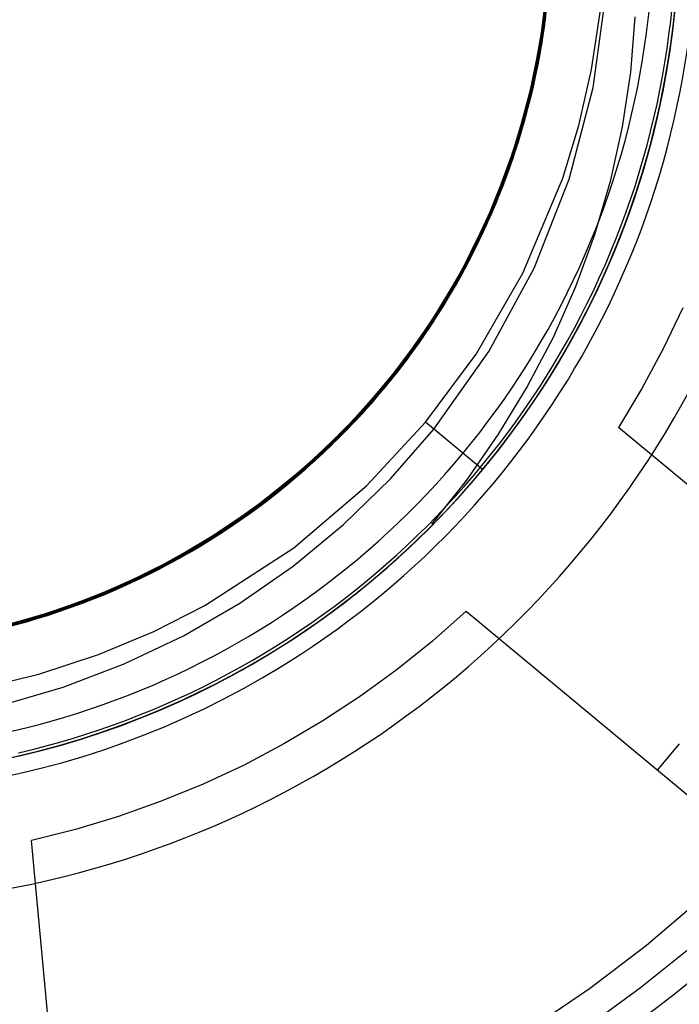
# Model space of a CAD drawing. Units: millimetres. Extents: x -100 to -10, y -81 to 125.
# Drawn here: x -54 to -50, y -10 to -4 of the extents above; entities that cross this region are included whole.
import ezdxf

# ---------------------------------------------------------------- set-up
doc = ezdxf.new("R2010")
doc.units = ezdxf.units.MM
doc.layers.add('MAIN-2', color=7, linetype='Continuous')

msp = doc.modelspace()

# ---------------------------------------------------------------- linework, layer by layer
at = {"layer": 'MAIN-2'}
for p, q in [((-50.8531, -3.5442), (-50.8852, -3.9055)), ((-50.8552, -3.5857), (-50.8901, -3.941)), ((-50.8579, -3.6303), (-50.8899, -3.9397)), ((-50.8488, -3.6359), (-50.889, -3.9987)), ((-50.8607, -3.6699), (-50.9039, -4.0319)), ((-50.8495, -3.6461), (-50.8883, -3.9944)), ((-50.8494, -3.6453), (-50.8868, -3.9845)), ((-50.8501, -3.6552), (-50.8836, -3.9628)), ((-50.8532, -3.6948), (-50.8986, -4.0578)), ((-50.8656, -3.7291), (-50.8976, -3.992)), ((-50.8532, -3.695), (-50.8956, -4.0403)), ((-50.8549, -3.715), (-50.8922, -4.0189)), ((-50.8677, -3.7512), (-50.8919, -3.954)), ((-50.8579, -3.7489), (-50.891, -4.0113)), ((-50.8538, -3.7021), (-50.8892, -4)), ((-50.8574, -3.7433), (-50.8892, -3.9998)), ((-50.8536, -3.7007), (-50.8884, -3.9947)), ((-50.8644, -3.7146), (-50.8879, -3.9252)), ((-50.864, -3.7108), (-50.8873, -3.9208)), ((-50.8649, -3.7211), (-50.8859, -3.9105)), ((-50.864, -3.7109), (-50.8856, -3.9086)), ((-50.8562, -3.7302), (-50.8816, -3.949)), ((-50.8554, -3.7218), (-50.8804, -3.9406)), ((-50.8543, -3.7084), (-50.8767, -3.9136)), ((-50.5941, -4.3022), (-50.5184, -3.7509)), ((-50.863, -3.7994), (-50.915, -4.1488)), ((-50.8627, -3.797), (-50.9119, -4.1325)), ((-50.8716, -3.7904), (-50.9078, -4.0557)), ((-50.8687, -3.7613), (-50.8966, -3.9858)), ((-50.8697, -3.7715), (-50.8956, -3.9788)), ((-50.8681, -3.756), (-50.894, -3.9683)), ((-50.8786, -3.853), (-50.9285, -4.1687)), ((-50.8778, -3.8461), (-50.9247, -4.1492)), ((-50.8651, -3.8191), (-50.9037, -4.0873)), ((-50.6035, -4.1976), (-50.5515, -3.8498)), ((-50.8852, -3.9055), (-50.9492, -4.2675)), ((-50.8833, -3.8905), (-50.934, -4.1958)), ((-50.8873, -3.9208), (-50.9213, -4.1309)), ((-50.8848, -3.902), (-50.9204, -4.1265)), ((-50.8856, -3.9086), (-50.9167, -4.1065)), ((-50.8859, -3.9105), (-50.9156, -4.1)), ((-50.8767, -3.9136), (-50.9094, -4.1191)), ((-50.874, -3.8931), (-50.9085, -4.1142)), ((-50.3487, -3.8891), (-50.3755, -4.2125)), ((-50.8901, -3.941), (-50.9557, -4.2964)), ((-50.8899, -3.9397), (-50.9452, -4.2493)), ((-50.8836, -3.9628), (-50.9401, -4.2704)), ((-50.8956, -3.9788), (-50.932, -4.1859)), ((-50.894, -3.9683), (-50.9309, -4.1807)), ((-50.8919, -3.954), (-50.9262, -4.1569)), ((-50.8879, -3.9252), (-50.9222, -4.1359)), ((-50.8816, -3.949), (-50.9187, -4.1678)), ((-50.8804, -3.9406), (-50.917, -4.1594)), ((-50.9039, -4.0319), (-50.9791, -4.3931)), ((-50.8956, -4.0403), (-50.9672, -4.3847)), ((-50.889, -3.9987), (-50.9613, -4.361)), ((-50.8883, -3.9944), (-50.9568, -4.3423)), ((-50.8868, -3.9845), (-50.9522, -4.3234)), ((-50.8922, -4.0189), (-50.952, -4.3223)), ((-50.8976, -3.992), (-50.9464, -4.2547)), ((-50.8892, -4), (-50.9463, -4.2976)), ((-50.8884, -3.9947), (-50.9441, -4.2883)), ((-50.891, -4.0113), (-50.9408, -4.2735)), ((-50.8892, -3.9998), (-50.937, -4.2561)), ((-50.8966, -3.9858), (-50.9369, -4.2102)), ((-50.8986, -4.0578), (-50.9761, -4.4197)), ((-50.9078, -4.0557), (-50.9613, -4.3203)), ((-50.9037, -4.0873), (-50.9598, -4.3547)), ((-50.915, -4.1488), (-50.9968, -4.4961)), ((-50.9247, -4.1492), (-50.9942, -4.4507)), ((-50.9119, -4.1325), (-50.9885, -4.4663)), ((-50.9204, -4.1265), (-50.9685, -4.3503)), ((-50.9222, -4.1359), (-50.9674, -4.346)), ((-50.9213, -4.1309), (-50.9661, -4.3404)), ((-50.9167, -4.1065), (-50.9574, -4.3038)), ((-50.9085, -4.1142), (-50.9549, -4.3346)), ((-50.9156, -4.1), (-50.9541, -4.2891)), ((-50.9094, -4.1191), (-50.9524, -4.3239)), ((-50.934, -4.1958), (-51.0075, -4.4992)), ((-50.9285, -4.1687), (-51.0029, -4.4826)), ((-50.9369, -4.2102), (-50.9895, -4.4334)), ((-50.932, -4.1859), (-50.9789, -4.3923)), ((-50.9309, -4.1807), (-50.9788, -4.3921)), ((-50.9262, -4.1569), (-50.9706, -4.359)), ((-50.9187, -4.1678), (-50.9674, -4.3858)), ((-50.917, -4.1594), (-50.9654, -4.3774)), ((-50.6784, -4.5264), (-50.6035, -4.1976)), ((-50.3755, -4.2125), (-50.4239, -4.534)), ((-50.9492, -4.2675), (-51.0453, -4.6259)), ((-50.9452, -4.2493), (-51.0241, -4.5564)), ((-50.9401, -4.2704), (-51.0198, -4.5754)), ((-50.9464, -4.2547), (-51.0121, -4.5156)), ((-50.937, -4.2561), (-51.0009, -4.5107)), ((-50.9557, -4.2964), (-51.0524, -4.6481)), ((-50.9522, -4.3234), (-51.0458, -4.6586)), ((-50.952, -4.3223), (-51.0344, -4.6227)), ((-50.9613, -4.3203), (-51.032, -4.5827)), ((-50.9463, -4.2976), (-51.025, -4.5925)), ((-50.9441, -4.2883), (-51.021, -4.5794)), ((-50.9574, -4.3038), (-51.0077, -4.5)), ((-50.9408, -4.2735), (-51.0075, -4.5337)), ((-50.9524, -4.3239), (-51.0057, -4.5274)), ((-50.9541, -4.2891), (-51.0014, -4.4771)), ((-50.7352, -4.8408), (-50.5941, -4.3022)), ((-50.9672, -4.3847), (-51.0678, -4.7246)), ((-50.9613, -4.361), (-51.0658, -4.7187)), ((-50.9568, -4.3423), (-51.0549, -4.6861)), ((-50.9598, -4.3547), (-51.0334, -4.6196)), ((-50.9685, -4.3503), (-51.0288, -4.5724)), ((-50.9674, -4.3858), (-51.0279, -4.6019)), ((-50.9654, -4.3774), (-51.0254, -4.5937)), ((-50.9706, -4.359), (-51.025, -4.5596)), ((-50.9674, -4.346), (-51.0235, -4.5545)), ((-50.9661, -4.3404), (-51.0217, -4.5484)), ((-50.9549, -4.3346), (-51.0133, -4.5534)), ((-50.9791, -4.3931), (-51.0864, -4.7493)), ((-50.9761, -4.4197), (-51.0858, -4.7762)), ((-50.9895, -4.4334), (-51.0545, -4.6546)), ((-50.9788, -4.3921), (-51.0378, -4.6019)), ((-50.9789, -4.3923), (-51.0363, -4.5969)), ((-50.9968, -4.4961), (-51.1082, -4.8376)), ((-51.0075, -4.4992), (-51.1038, -4.7981)), ((-51.0029, -4.4826), (-51.1016, -4.7919)), ((-50.9885, -4.4663), (-51.0926, -4.795)), ((-50.9942, -4.4507), (-51.086, -4.7482)), ((-51.0077, -4.5), (-51.0676, -4.6943)), ((-51.0014, -4.4771), (-51.0574, -4.6635)), ((-51.0241, -4.5564), (-51.1262, -4.8584)), ((-51.0121, -4.5156), (-51.0948, -4.773)), ((-51.0075, -4.5337), (-51.0909, -4.7904)), ((-51.0235, -4.5545), (-51.0904, -4.7606)), ((-51.025, -4.5596), (-51.0895, -4.7581)), ((-51.0217, -4.5484), (-51.0881, -4.7541)), ((-51.0133, -4.5534), (-51.0835, -4.7696)), ((-51.0009, -4.5107), (-51.0808, -4.762)), ((-51.0057, -4.5274), (-51.0692, -4.7288)), ((-50.7726, -4.8352), (-50.6784, -4.5264)), ((-50.4239, -4.534), (-50.4942, -4.8533)), ((-51.025, -4.5925), (-51.1253, -4.8824)), ((-51.0198, -4.5754), (-51.1225, -4.8752)), ((-51.032, -4.5827), (-51.1198, -4.8412)), ((-51.021, -4.5794), (-51.1189, -4.8658)), ((-51.0378, -4.6019), (-51.1078, -4.809)), ((-51.0363, -4.5969), (-51.1042, -4.7992)), ((-51.0288, -4.5724), (-51.1015, -4.7917)), ((-51.0279, -4.6019), (-51.1, -4.8153)), ((-51.0254, -4.5937), (-51.097, -4.8072)), ((-51.0524, -4.6481), (-51.1797, -4.992)), ((-51.0458, -4.6586), (-51.1672, -4.9866)), ((-51.0344, -4.6227), (-51.1391, -4.9176)), ((-51.0545, -4.6546), (-51.1317, -4.8726)), ((-51.0334, -4.6196), (-51.1238, -4.8786)), ((-51.0574, -4.6635), (-51.1222, -4.8477)), ((-51.0611, -4.6749), (-51.0652, -4.6871)), ((-51.0571, -4.6626), (-51.0611, -4.6749)), ((-51.0532, -4.6504), (-51.0571, -4.6626)), ((-51.0492, -4.6381), (-51.0532, -4.6504)), ((-51.0453, -4.6259), (-51.0492, -4.6381)), ((-51.0692, -4.6993), (-51.2031, -5.0466)), ((-51.0658, -4.7187), (-51.2019, -5.0674)), ((-51.0678, -4.7246), (-51.197, -5.0563)), ((-51.0549, -4.6861), (-51.1822, -5.0221)), ((-51.0692, -4.7288), (-51.1429, -4.9272)), ((-51.0676, -4.6943), (-51.1369, -4.886)), ((-51.0652, -4.6871), (-51.0692, -4.6993)), ((-51.0858, -4.7762), (-51.227, -5.123)), ((-51.0864, -4.7493), (-51.2251, -5.0961)), ((-51.086, -4.7482), (-51.1999, -5.0393)), ((-51.0948, -4.773), (-51.194, -5.0254)), ((-51.0909, -4.7904), (-51.1908, -5.042)), ((-51.0808, -4.762), (-51.1765, -5.0086)), ((-51.0904, -4.7606), (-51.1679, -4.9636)), ((-51.0835, -4.7696), (-51.1654, -4.9823)), ((-51.0881, -4.7541), (-51.1651, -4.9566)), ((-51.0895, -4.7581), (-51.1638, -4.9536)), ((-51.1082, -4.8376), (-51.2486, -5.1695)), ((-51.1198, -4.8412), (-51.2243, -5.0942)), ((-51.1016, -4.7919), (-51.2241, -5.0937)), ((-51.0926, -4.795), (-51.2234, -5.1153)), ((-51.1038, -4.7981), (-51.2223, -5.0899)), ((-51.1222, -4.8477), (-51.1955, -5.0289)), ((-51.1078, -4.809), (-51.1885, -5.0127)), ((-51.1015, -4.7917), (-51.1862, -5.0072)), ((-51.1, -4.8153), (-51.1835, -5.0251)), ((-51.1042, -4.7992), (-51.1823, -4.9982)), ((-51.097, -4.8072), (-51.1801, -5.0171)), ((-51.006, -5.3909), (-50.7726, -4.8352)), ((-50.9406, -5.3609), (-50.7352, -4.8408)), ((-51.1262, -4.8584), (-51.2512, -5.1527)), ((-51.1225, -4.8752), (-51.2476, -5.1672)), ((-51.1253, -4.8824), (-51.2465, -5.165)), ((-51.1189, -4.8658), (-51.2372, -5.1451)), ((-51.1238, -4.8786), (-51.231, -5.1318)), ((-51.1317, -4.8726), (-51.2208, -5.0865)), ((-51.1369, -4.886), (-51.2154, -5.0745)), ((-50.4942, -4.8533), (-50.5857, -5.1671)), ((-51.1391, -4.9176), (-51.2655, -5.2046)), ((-51.1679, -4.9636), (-51.2559, -5.1626)), ((-51.1651, -4.9566), (-51.2524, -5.1552)), ((-51.1638, -4.9536), (-51.2478, -5.1454)), ((-51.1429, -4.9272), (-51.2265, -5.122)), ((-51.1797, -4.992), (-51.3366, -5.3241)), ((-51.1672, -4.9866), (-51.3153, -5.304)), ((-51.1765, -5.0086), (-51.2874, -5.2491)), ((-51.1862, -5.0072), (-51.2826, -5.218)), ((-51.1885, -5.0127), (-51.2797, -5.2121)), ((-51.1801, -5.0171), (-51.2742, -5.2225)), ((-51.1823, -4.9982), (-51.2705, -5.1931)), ((-51.1654, -4.9823), (-51.2587, -5.1905)), ((-51.2019, -5.0674), (-51.3683, -5.403)), ((-51.2031, -5.0466), (-51.3672, -5.3812)), ((-51.197, -5.0563), (-51.3537, -5.3764)), ((-51.1822, -5.0221), (-51.3376, -5.3464)), ((-51.1999, -5.0393), (-51.3351, -5.3214)), ((-51.194, -5.0254), (-51.3092, -5.2712)), ((-51.1908, -5.042), (-51.3065, -5.2869)), ((-51.2154, -5.0745), (-51.303, -5.259)), ((-51.1835, -5.0251), (-51.278, -5.2302)), ((-51.1955, -5.0289), (-51.2771, -5.2067)), ((-51.227, -5.123), (-51.3981, -5.4562)), ((-51.2251, -5.0961), (-51.394, -5.4295)), ((-51.2234, -5.1153), (-51.3799, -5.4239)), ((-51.2241, -5.0937), (-51.3694, -5.3854)), ((-51.2223, -5.0899), (-51.3623, -5.3723)), ((-51.231, -5.1318), (-51.3543, -5.3775)), ((-51.2243, -5.0942), (-51.3449, -5.3399)), ((-51.2208, -5.0865), (-51.3215, -5.2952)), ((-51.2265, -5.122), (-51.3197, -5.3124)), ((-51.2486, -5.1695), (-51.4166, -5.4882)), ((-51.2512, -5.1527), (-51.398, -5.4366)), ((-51.2476, -5.1672), (-51.3941, -5.449)), ((-51.2465, -5.165), (-51.3878, -5.438)), ((-51.2372, -5.1451), (-51.3751, -5.4153)), ((-51.2705, -5.1931), (-51.3683, -5.3834)), ((-51.2587, -5.1905), (-51.3629, -5.3933)), ((-51.2559, -5.1626), (-51.3539, -5.3567)), ((-51.2524, -5.1552), (-51.3498, -5.349)), ((-51.2478, -5.1454), (-51.3412, -5.3328)), ((-50.5857, -5.1671), (-50.6973, -5.4722)), ((-51.2874, -5.2491), (-51.4129, -5.4819)), ((-51.2655, -5.2046), (-51.4126, -5.4813)), ((-51.2826, -5.218), (-51.3903, -5.4231)), ((-51.278, -5.2302), (-51.3833, -5.43)), ((-51.2797, -5.2121), (-51.3811, -5.4065)), ((-51.2742, -5.2225), (-51.3791, -5.4224)), ((-51.2771, -5.2067), (-51.3668, -5.3805)), ((-51.3153, -5.304), (-51.4888, -5.6075)), ((-51.3092, -5.2712), (-51.4397, -5.5089)), ((-51.3065, -5.2869), (-51.4375, -5.5237)), ((-51.3215, -5.2952), (-51.4333, -5.4979)), ((-51.303, -5.259), (-51.3993, -5.439)), ((-51.3366, -5.3241), (-51.5211, -5.6408)), ((-51.3376, -5.3464), (-51.5195, -5.6558)), ((-51.3351, -5.3214), (-51.4904, -5.5923)), ((-51.3449, -5.3399), (-51.4809, -5.577)), ((-51.3539, -5.3567), (-51.4616, -5.5453)), ((-51.3498, -5.349), (-51.4568, -5.5373)), ((-51.3412, -5.3328), (-51.4435, -5.5152)), ((-51.3197, -5.3124), (-51.4222, -5.4977)), ((-51.205, -5.8499), (-50.9406, -5.3609)), ((-51.3683, -5.403), (-51.563, -5.7217)), ((-51.3799, -5.4239), (-51.5604, -5.7179)), ((-51.3672, -5.3812), (-51.5594, -5.6993)), ((-51.3694, -5.3854), (-51.5363, -5.6643)), ((-51.3537, -5.3764), (-51.5361, -5.6814)), ((-51.3751, -5.4153), (-51.5315, -5.6742)), ((-51.3623, -5.3723), (-51.5225, -5.6429)), ((-51.3903, -5.4231), (-51.5088, -5.6216)), ((-51.3791, -5.4224), (-51.4942, -5.6161)), ((-51.3543, -5.3775), (-51.493, -5.6142)), ((-51.3811, -5.4065), (-51.4921, -5.595)), ((-51.3629, -5.3933), (-51.4777, -5.5898)), ((-51.3683, -5.3834), (-51.4755, -5.5681)), ((-51.3668, -5.3805), (-51.4642, -5.5497)), ((-51.2802, -5.8656), (-51.006, -5.3909)), ((-51.3981, -5.4562), (-51.5972, -5.7718)), ((-51.394, -5.4295), (-51.5908, -5.7458)), ((-51.4126, -5.4813), (-51.5791, -5.7456)), ((-51.398, -5.4366), (-51.5652, -5.7079)), ((-51.3941, -5.449), (-51.5606, -5.7182)), ((-51.4129, -5.4819), (-51.5523, -5.7058)), ((-51.3878, -5.438), (-51.548, -5.6993)), ((-51.3993, -5.439), (-51.5039, -5.6137)), ((-51.3833, -5.43), (-51.4988, -5.6234)), ((-50.6973, -5.4722), (-50.8287, -5.7683)), ((-51.4166, -5.4882), (-51.6101, -5.7903)), ((-51.4397, -5.5089), (-51.5848, -5.737)), ((-51.4375, -5.5237), (-51.5827, -5.7508)), ((-51.4568, -5.5373), (-51.5729, -5.7195)), ((-51.4333, -5.4979), (-51.5557, -5.6938)), ((-51.4435, -5.5152), (-51.5544, -5.6919)), ((-51.4222, -5.4977), (-51.5334, -5.6772)), ((-51.4904, -5.5923), (-51.6644, -5.8499)), ((-51.4809, -5.577), (-51.6313, -5.8039)), ((-51.4921, -5.595), (-51.6123, -5.7769)), ((-51.4777, -5.5898), (-51.6024, -5.7793)), ((-51.4755, -5.5681), (-51.5914, -5.7467)), ((-51.4616, -5.5453), (-51.5784, -5.7277)), ((-51.4642, -5.5497), (-51.5691, -5.7139)), ((-50.0686, -5.595), (-50.1826, -5.8343)), ((-51.5211, -5.6408), (-51.731, -5.9386)), ((-51.5195, -5.6558), (-51.7255, -5.947)), ((-51.5225, -5.6429), (-51.7013, -5.8996)), ((-51.4888, -5.6075), (-51.6855, -5.8944)), ((-51.5039, -5.6137), (-51.6825, -5.8745)), ((-51.493, -5.6142), (-51.6459, -5.8406)), ((-51.5088, -5.6216), (-51.6375, -5.8126)), ((-51.4988, -5.6234), (-51.6239, -5.8098)), ((-51.4942, -5.6161), (-51.6189, -5.8028)), ((-51.5594, -5.6993), (-51.7771, -5.9973)), ((-51.5652, -5.7079), (-51.7511, -5.9645)), ((-51.5361, -5.6814), (-51.7421, -5.9683)), ((-51.548, -5.6993), (-51.7255, -5.947)), ((-51.5363, -5.6643), (-51.7231, -5.9283)), ((-51.5315, -5.6742), (-51.7049, -5.9202)), ((-51.5523, -5.7058), (-51.7046, -5.9197)), ((-51.5557, -5.6938), (-51.688, -5.8819)), ((-51.5691, -5.7139), (-51.681, -5.8724)), ((-51.5544, -5.6919), (-51.6735, -5.8622)), ((-51.5334, -5.6772), (-51.6531, -5.8504)), ((-51.5972, -5.7718), (-51.8213, -6.0665)), ((-51.5908, -5.7458), (-51.8129, -6.0414)), ((-51.563, -5.7217), (-51.7832, -6.0201)), ((-51.5791, -5.7456), (-51.7634, -5.9954)), ((-51.5604, -5.7179), (-51.7628, -5.9946)), ((-51.5606, -5.7182), (-51.7456, -5.9729)), ((-51.5848, -5.737), (-51.7431, -5.9543)), ((-51.5827, -5.7508), (-51.7412, -5.9672)), ((-51.5914, -5.7467), (-51.7156, -5.9186)), ((-51.5784, -5.7277), (-51.7039, -5.9031)), ((-51.5729, -5.7195), (-51.6976, -5.8947)), ((-50.8287, -5.7683), (-50.9799, -6.0562)), ((-51.6101, -5.7903), (-51.8267, -6.073)), ((-51.6313, -5.8039), (-51.795, -6.0195)), ((-51.6375, -5.8126), (-51.7757, -5.9955)), ((-51.6239, -5.8098), (-51.758, -5.9885)), ((-51.6189, -5.8028), (-51.7527, -5.9818)), ((-51.6123, -5.7769), (-51.7412, -5.9517)), ((-51.6024, -5.7793), (-51.7364, -5.9611)), ((-51.6825, -5.8745), (-51.8785, -6.1194)), ((-51.6644, -5.8499), (-51.8554, -6.0923)), ((-51.688, -5.8819), (-51.8295, -6.0615)), ((-51.6459, -5.8406), (-51.812, -6.0554)), ((-51.6735, -5.8622), (-51.8001, -6.0258)), ((-51.681, -5.8724), (-51.7995, -6.025)), ((-51.6531, -5.8504), (-51.7804, -6.0166)), ((-51.5765, -6.265), (-51.2802, -5.8656)), ((-51.5274, -6.3058), (-51.205, -5.8499)), ((-50.1826, -5.8343), (-50.308, -6.0678)), ((-51.731, -5.9386), (-51.9634, -6.2148)), ((-51.7231, -5.9283), (-51.9275, -6.1752)), ((-51.6855, -5.8944), (-51.903, -6.1619)), ((-51.7013, -5.8996), (-51.897, -6.1407)), ((-51.7049, -5.9202), (-51.8938, -6.1515)), ((-51.7046, -5.9197), (-51.8686, -6.1224)), ((-51.7156, -5.9186), (-51.8476, -6.0831)), ((-51.7039, -5.9031), (-51.8374, -6.071)), ((-51.6976, -5.8947), (-51.8304, -6.0626)), ((-51.7771, -5.9973), (-52.0173, -6.2726)), ((-51.7628, -5.9946), (-51.9845, -6.2516)), ((-51.7421, -5.9683), (-51.9688, -6.2347)), ((-51.7634, -5.9954), (-51.9636, -6.2291)), ((-51.7511, -5.9645), (-51.9539, -6.2044)), ((-51.7255, -5.947), (-51.9529, -6.2175)), ((-51.7456, -5.9729), (-51.9471, -6.2111)), ((-51.7757, -5.9955), (-51.9225, -6.1696)), ((-51.7255, -5.947), (-51.9187, -6.1796)), ((-51.7431, -5.9543), (-51.9137, -6.1596)), ((-51.7412, -5.9672), (-51.9117, -6.1718)), ((-51.758, -5.9885), (-51.9003, -6.1589)), ((-51.7527, -5.9818), (-51.8947, -6.1525)), ((-51.7364, -5.9611), (-51.879, -6.1344)), ((-51.7412, -5.9517), (-51.8779, -6.1187)), ((-51.8129, -6.0414), (-52.0571, -6.3137)), ((-51.7832, -6.0201), (-52.0259, -6.2953)), ((-51.812, -6.0554), (-51.99, -6.2575)), ((-51.795, -6.0195), (-51.9706, -6.2227)), ((-51.8001, -6.0258), (-51.9337, -6.182)), ((-51.7995, -6.025), (-51.924, -6.1713)), ((-51.7804, -6.0166), (-51.915, -6.1755)), ((-50.9799, -6.0562), (-51.15, -6.3352)), ((-51.8213, -6.0665), (-52.0673, -6.3377)), ((-51.8267, -6.073), (-52.0634, -6.3338)), ((-51.8554, -6.0923), (-52.0614, -6.3181)), ((-51.8476, -6.0831), (-51.9866, -6.2399)), ((-51.8295, -6.0615), (-51.9794, -6.2321)), ((-51.8374, -6.071), (-51.9783, -6.2309)), ((-51.8304, -6.0626), (-51.9705, -6.2225)), ((-50.308, -6.0678), (-50.4445, -6.295)), ((-51.9275, -6.1752), (-52.1475, -6.4035)), ((-51.903, -6.1619), (-52.1386, -6.4082)), ((-51.897, -6.1407), (-52.1075, -6.3645)), ((-51.8938, -6.1515), (-52.0964, -6.3668)), ((-51.9137, -6.1596), (-52.0951, -6.3522)), ((-51.9117, -6.1718), (-52.093, -6.3635)), ((-51.8785, -6.1194), (-52.0898, -6.3469)), ((-51.9225, -6.1696), (-52.0772, -6.3342)), ((-51.915, -6.1755), (-52.0562, -6.3264)), ((-51.924, -6.1713), (-52.0542, -6.3108)), ((-51.9003, -6.1589), (-52.0502, -6.3204)), ((-51.8947, -6.1525), (-52.0444, -6.3143)), ((-51.8686, -6.1224), (-52.0432, -6.3131)), ((-51.879, -6.1344), (-52.0293, -6.2988)), ((-51.8779, -6.1187), (-52.022, -6.2774)), ((-51.9634, -6.2148), (-52.215, -6.4671)), ((-51.9529, -6.2175), (-52.1988, -6.465)), ((-51.9636, -6.2291), (-52.1777, -6.4454)), ((-51.9539, -6.2044), (-52.1713, -6.4263)), ((-51.9471, -6.2111), (-52.163, -6.4315)), ((-51.9706, -6.2227), (-52.1569, -6.4125)), ((-51.9794, -6.2321), (-52.1368, -6.3932)), ((-51.9783, -6.2309), (-52.1258, -6.3824)), ((-51.9187, -6.1796), (-52.1257, -6.3956)), ((-51.9705, -6.2225), (-52.1172, -6.374)), ((-51.9337, -6.182), (-52.0736, -6.3306)), ((-52.0173, -6.2726), (-52.2765, -6.5227)), ((-51.9845, -6.2516), (-52.2229, -6.4873)), ((-51.9688, -6.2347), (-52.2134, -6.4785)), ((-51.99, -6.2575), (-52.1784, -6.446)), ((-52.022, -6.2774), (-52.1726, -6.4275)), ((-51.9866, -6.2399), (-52.132, -6.3885)), ((-51.9212, -6.6361), (-51.5765, -6.265)), ((-51.2419, -6.5428), (-51.5765, -6.265)), ((-52.0673, -6.3377), (-52.3316, -6.5832)), ((-52.0571, -6.3137), (-52.3198, -6.5605)), ((-52.0634, -6.3338), (-52.3172, -6.5708)), ((-52.0898, -6.3469), (-52.3142, -6.5557)), ((-52.0259, -6.2953), (-52.2875, -6.545)), ((-52.0614, -6.3181), (-52.2803, -6.526)), ((-52.0772, -6.3342), (-52.239, -6.489)), ((-52.0432, -6.3131), (-52.2271, -6.491)), ((-52.0736, -6.3306), (-52.2193, -6.4711)), ((-52.0502, -6.3204), (-52.2069, -6.4725)), ((-52.0562, -6.3264), (-52.2032, -6.4692)), ((-52.0444, -6.3143), (-52.2008, -6.4669)), ((-52.0542, -6.3108), (-52.1895, -6.4434)), ((-52.0293, -6.2988), (-52.1867, -6.4538)), ((-51.7815, -6.597), (-51.5274, -6.3058)), ((-51.15, -6.3352), (-51.3375, -6.6041)), ((-50.4445, -6.295), (-50.4445, -6.295)), ((-48.7612, -7.6924), (-50.4445, -6.295)), ((-52.1475, -6.4035), (-52.3806, -6.612)), ((-52.1257, -6.3956), (-52.3445, -6.5941)), ((-52.1075, -6.3645), (-52.3307, -6.5699)), ((-52.132, -6.3885), (-52.319, -6.5598)), ((-52.0964, -6.3668), (-52.3107, -6.5652)), ((-52.1368, -6.3932), (-52.3009, -6.5442)), ((-52.0951, -6.3522), (-52.286, -6.5311)), ((-52.093, -6.3635), (-52.2836, -6.5416)), ((-52.1258, -6.3824), (-52.2792, -6.5251)), ((-52.1172, -6.374), (-52.2699, -6.5168)), ((-52.1777, -6.4454), (-52.4035, -6.6431)), ((-52.1713, -6.4263), (-52.4011, -6.6289)), ((-52.163, -6.4315), (-52.3911, -6.633)), ((-52.1386, -6.4082), (-52.3893, -6.6315)), ((-52.1784, -6.446), (-52.3758, -6.6204)), ((-52.1569, -6.4125), (-52.3523, -6.5883)), ((-52.1867, -6.4538), (-52.3502, -6.5989)), ((-52.1895, -6.4434), (-52.3293, -6.5687)), ((-52.1726, -6.4275), (-52.329, -6.5684)), ((-52.215, -6.4671), (-52.4822, -6.6937)), ((-52.2229, -6.4873), (-52.475, -6.7002)), ((-52.2134, -6.4785), (-52.4726, -6.6983)), ((-52.1988, -6.465), (-52.4597, -6.6881)), ((-52.2699, -6.5168), (-52.4278, -6.6506)), ((-52.2271, -6.491), (-52.4189, -6.6556)), ((-52.239, -6.489), (-52.4068, -6.6336)), ((-52.2193, -6.4711), (-52.3701, -6.6033)), ((-52.2069, -6.4725), (-52.3694, -6.6151)), ((-52.2008, -6.4669), (-52.3631, -6.6098)), ((-52.2032, -6.4692), (-52.3555, -6.6034)), ((-52.3198, -6.5605), (-52.5972, -6.7803)), ((-52.3172, -6.5708), (-52.5845, -6.7828)), ((-52.2875, -6.545), (-52.5642, -6.7678)), ((-52.3307, -6.5699), (-52.5642, -6.7561)), ((-52.2765, -6.5227), (-52.551, -6.7462)), ((-52.3142, -6.5557), (-52.5493, -6.7449)), ((-52.3107, -6.5652), (-52.5346, -6.7458)), ((-52.319, -6.5598), (-52.5133, -6.7177)), ((-52.2803, -6.526), (-52.5099, -6.7152)), ((-52.329, -6.5684), (-52.4904, -6.7001)), ((-52.286, -6.5311), (-52.485, -6.6959)), ((-52.2836, -6.5416), (-52.4822, -6.7057)), ((-52.3293, -6.5687), (-52.4731, -6.6866)), ((-52.3009, -6.5442), (-52.4708, -6.6848)), ((-52.2792, -6.5251), (-52.4379, -6.6587)), ((-51.2419, -6.5428), (-51.2419, -6.5428)), ((-51.2419, -6.5428), (-51.2419, -6.5428)), ((-51.2419, -6.5428), (-51.2419, -6.5428)), ((-51.2419, -6.5428), (-51.2419, -6.5428)), ((-51.2419, -6.5428), (-51.2419, -6.5428)), ((-51.2419, -6.5428), (-51.2419, -6.5428)), ((-51.2419, -6.5428), (-51.2419, -6.5428)), ((-51.2419, -6.5428), (-51.2419, -6.5428)), ((-51.2419, -6.5428), (-51.2419, -6.5428)), ((-51.2419, -6.5428), (-51.2419, -6.5428)), ((-51.2419, -6.5428), (-51.2419, -6.5428)), ((-51.2419, -6.5428), (-51.2419, -6.5428)), ((-51.2419, -6.5428), (-51.2419, -6.5428)), ((-51.2419, -6.5428), (-51.2419, -6.5428)), ((-51.2419, -6.5428), (-51.2419, -6.5428)), ((-51.2419, -6.5428), (-51.2419, -6.5428)), ((-51.2419, -6.5428), (-51.2419, -6.5428)), ((-51.2419, -6.5428), (-51.2419, -6.5428)), ((-51.2419, -6.5428), (-51.2419, -6.5428)), ((-52.3893, -6.6315), (-52.652, -6.831)), ((-52.4011, -6.6289), (-52.6408, -6.8115)), ((-52.3911, -6.633), (-52.629, -6.8148)), ((-52.3806, -6.612), (-52.6243, -6.7998)), ((-52.3316, -6.5832), (-52.6104, -6.8015)), ((-52.3758, -6.6204), (-52.5807, -6.78)), ((-52.4068, -6.6336), (-52.5799, -6.7676)), ((-52.3445, -6.5941), (-52.5728, -6.7742)), ((-52.3523, -6.5883), (-52.5554, -6.7495)), ((-52.3694, -6.6151), (-52.5371, -6.7477)), ((-52.3631, -6.6098), (-52.5306, -6.7428)), ((-52.3701, -6.6033), (-52.5253, -6.7269)), ((-52.3502, -6.5989), (-52.5189, -6.7339)), ((-52.3555, -6.6034), (-52.5123, -6.7289)), ((-52.3492, -7.0006), (-51.9212, -6.6361)), ((-52.0579, -6.8653), (-51.7815, -6.597)), ((-51.3375, -6.6041), (-51.541, -6.862)), ((-52.4822, -6.6937), (-52.7625, -6.8944)), ((-52.4731, -6.6866), (-52.758, -6.8914)), ((-52.4708, -6.6848), (-52.6456, -6.8149)), ((-52.4035, -6.6431), (-52.6387, -6.8217)), ((-52.4597, -6.6881), (-52.6345, -6.8187)), ((-52.4189, -6.6556), (-52.6174, -6.8066)), ((-52.4379, -6.6587), (-52.6009, -6.783)), ((-52.4278, -6.6506), (-52.5902, -6.7752)), ((-52.551, -6.7462), (-52.8396, -6.9439)), ((-52.5493, -6.7449), (-52.7943, -6.9151)), ((-52.5346, -6.7458), (-52.7675, -6.9091)), ((-52.5554, -6.7495), (-52.7656, -6.8965)), ((-52.5099, -6.7152), (-52.7488, -6.8854)), ((-52.4726, -6.6983), (-52.744, -6.8936)), ((-52.475, -6.7002), (-52.7385, -6.89)), ((-52.5133, -6.7177), (-52.7139, -6.8621)), ((-52.5371, -6.7477), (-52.7093, -6.8704)), ((-52.5306, -6.7428), (-52.7026, -6.8659)), ((-52.5189, -6.7339), (-52.6923, -6.8588)), ((-52.485, -6.6959), (-52.6906, -6.8462)), ((-52.4822, -6.7057), (-52.6874, -6.8555)), ((-52.5253, -6.7269), (-52.6843, -6.8419)), ((-52.5123, -6.7289), (-52.6731, -6.8457)), ((-52.4904, -6.7001), (-52.6561, -6.8223)), ((-52.6104, -6.8015), (-52.9051, -6.9951)), ((-52.5972, -6.7803), (-52.8899, -6.9748)), ((-52.6243, -6.7998), (-52.8799, -6.9687)), ((-52.5845, -6.7828), (-52.8659, -6.9713)), ((-52.5642, -6.7678), (-52.8557, -6.965)), ((-52.6174, -6.8066), (-52.8238, -6.9451)), ((-52.5728, -6.7742), (-52.811, -6.937)), ((-52.5642, -6.7561), (-52.8077, -6.9237)), ((-52.5807, -6.78), (-52.7934, -6.9258)), ((-52.6009, -6.783), (-52.7687, -6.8985)), ((-52.5799, -6.7676), (-52.7581, -6.8915)), ((-52.5902, -6.7752), (-52.7571, -6.8909)), ((-52.652, -6.831), (-52.9299, -7.0098)), ((-52.7139, -6.8621), (-52.9242, -6.9954)), ((-52.6906, -6.8462), (-52.9059, -6.9845)), ((-52.6874, -6.8555), (-52.9025, -6.9935)), ((-52.6408, -6.8115), (-52.8925, -6.9764)), ((-52.6387, -6.8217), (-52.8857, -6.9834)), ((-52.7026, -6.8659), (-52.8819, -6.9811)), ((-52.629, -6.8148), (-52.8787, -6.9792)), ((-52.6923, -6.8588), (-52.8729, -6.9756)), ((-52.6843, -6.8419), (-52.8492, -6.9498)), ((-52.6731, -6.8457), (-52.8398, -6.9552)), ((-52.6561, -6.8223), (-52.8276, -6.9363)), ((-52.6456, -6.8149), (-52.8266, -6.9357)), ((-52.6345, -6.8187), (-52.8157, -6.94)), ((-52.3534, -7.1081), (-52.0579, -6.8653)), ((-52.8077, -6.9237), (-53.066, -7.076)), ((-52.758, -6.8914), (-53.0625, -7.0741)), ((-52.7625, -6.8944), (-53.0618, -7.0737)), ((-52.7943, -6.9151), (-53.0544, -7.0696)), ((-52.744, -6.8936), (-53.0334, -7.0689)), ((-52.7385, -6.89), (-53.019, -7.0609)), ((-52.7934, -6.9258), (-53.0175, -7.0601)), ((-52.7675, -6.9091), (-53.014, -7.0582)), ((-52.7488, -6.8854), (-53.0016, -7.0403)), ((-52.7656, -6.8965), (-52.987, -7.032)), ((-52.7581, -6.8915), (-52.9443, -7.0073)), ((-52.7687, -6.8985), (-52.9438, -7.007)), ((-52.7571, -6.8909), (-52.9312, -6.9995)), ((-52.7093, -6.8704), (-52.8889, -6.9853)), ((-52.8899, -6.9748), (-53.2036, -7.1474)), ((-52.8557, -6.965), (-53.1682, -7.1403)), ((-52.8659, -6.9713), (-53.1669, -7.1396)), ((-52.8799, -6.9687), (-53.1516, -7.1212)), ((-52.8396, -6.9439), (-53.1489, -7.1198)), ((-52.8857, -6.9834), (-53.1476, -7.1298)), ((-52.8787, -6.9792), (-53.1438, -7.1278)), ((-52.8819, -6.9811), (-53.0689, -7.0883)), ((-52.8925, -6.9764), (-53.0656, -7.0757)), ((-52.811, -6.937), (-53.0635, -7.0854)), ((-52.8729, -6.9756), (-53.0614, -7.0843)), ((-52.8238, -6.9451), (-53.041, -7.0731)), ((-52.8492, -6.9498), (-53.0208, -7.0511)), ((-52.8266, -6.9357), (-53.0159, -7.0483)), ((-52.8398, -6.9552), (-53.0135, -7.0579)), ((-52.8276, -6.9363), (-53.0066, -7.0431)), ((-52.8157, -6.94), (-53.0053, -7.0532)), ((-53.0016, -7.0403), (-53.2687, -7.1791)), ((-52.9299, -7.0098), (-53.226, -7.169)), ((-52.9051, -6.9951), (-53.221, -7.1666)), ((-52.987, -7.032), (-53.2193, -7.1552)), ((-52.9242, -6.9954), (-53.145, -7.1178)), ((-52.9443, -7.0073), (-53.1386, -7.1145)), ((-52.9059, -6.9845), (-53.1324, -7.1113)), ((-52.9025, -6.9935), (-53.1287, -7.12)), ((-52.9438, -7.007), (-53.1259, -7.1079)), ((-52.9312, -6.9995), (-53.1123, -7.1007)), ((-52.8889, -6.9853), (-53.0762, -7.0923)), ((-52.8714, -7.3394), (-52.3492, -7.0006)), ((-53.0625, -7.0741), (-53.387, -7.2331)), ((-53.0618, -7.0737), (-53.3804, -7.2302)), ((-53.0334, -7.0689), (-53.341, -7.223)), ((-53.066, -7.076), (-53.3386, -7.2115)), ((-53.0635, -7.0854), (-53.3294, -7.2178)), ((-53.0544, -7.0696), (-53.329, -7.2071)), ((-53.019, -7.0609), (-53.3168, -7.212)), ((-53.014, -7.0582), (-53.2739, -7.192)), ((-53.0762, -7.0923), (-53.2708, -7.1906)), ((-53.041, -7.0731), (-53.2682, -7.1893)), ((-53.0689, -7.0883), (-53.2632, -7.187)), ((-53.0614, -7.0843), (-53.2574, -7.1842)), ((-53.0175, -7.0601), (-53.2527, -7.1819)), ((-53.0656, -7.0757), (-53.2449, -7.1677)), ((-53.0159, -7.0483), (-53.2131, -7.1521)), ((-53.0053, -7.0532), (-53.2027, -7.1576)), ((-53.0208, -7.0511), (-53.1988, -7.145)), ((-53.0135, -7.0579), (-53.1937, -7.1531)), ((-53.0066, -7.0431), (-53.1926, -7.1419)), ((-53.2036, -7.1474), (-53.5361, -7.2951)), ((-53.1682, -7.1403), (-53.4999, -7.2909)), ((-53.1669, -7.1396), (-53.4856, -7.2851)), ((-53.1489, -7.1198), (-53.4773, -7.2714)), ((-53.2193, -7.1552), (-53.4617, -7.265)), ((-53.1516, -7.1212), (-53.438, -7.255)), ((-53.1476, -7.1298), (-53.4231, -7.259)), ((-53.1438, -7.1278), (-53.4227, -7.2589)), ((-53.2131, -7.1521), (-53.4175, -7.2463)), ((-53.1926, -7.1419), (-53.3851, -7.2322)), ((-53.1988, -7.145), (-53.3827, -7.2312)), ((-53.1937, -7.1531), (-53.3799, -7.2404)), ((-53.145, -7.1178), (-53.3754, -7.228)), ((-53.1324, -7.1113), (-53.3692, -7.2252)), ((-53.1287, -7.12), (-53.365, -7.2338)), ((-53.1386, -7.1145), (-53.3404, -7.2123)), ((-53.1259, -7.1079), (-53.3146, -7.2006)), ((-53.1123, -7.1007), (-53.3, -7.1938)), ((-52.6666, -7.3251), (-52.3534, -7.1081)), ((-53.3168, -7.212), (-53.6298, -7.3408)), ((-53.3386, -7.2115), (-53.6237, -7.3284)), ((-53.329, -7.2071), (-53.6164, -7.3258)), ((-53.221, -7.1666), (-53.5555, -7.3128)), ((-53.3404, -7.2123), (-53.5489, -7.3001)), ((-53.2687, -7.1791), (-53.5486, -7.3)), ((-53.2739, -7.192), (-53.5457, -7.309)), ((-53.226, -7.169), (-53.5384, -7.3062)), ((-53.3146, -7.2006), (-53.5094, -7.2845)), ((-53.2682, -7.1893), (-53.5045, -7.2927)), ((-53.2527, -7.1819), (-53.4977, -7.29)), ((-53.3, -7.1938), (-53.4938, -7.2782)), ((-53.2708, -7.1906), (-53.472, -7.2795)), ((-53.2632, -7.187), (-53.4642, -7.2763)), ((-53.2574, -7.1842), (-53.4602, -7.2746)), ((-53.2449, -7.1677), (-53.4301, -7.2517)), ((-53.2027, -7.1576), (-53.4073, -7.2523)), ((-53.4773, -7.2714), (-53.822, -7.3959)), ((-53.438, -7.255), (-53.7371, -7.3684)), ((-53.387, -7.2331), (-53.7287, -7.3656)), ((-53.3804, -7.2302), (-53.7157, -7.3611)), ((-53.4227, -7.2589), (-53.7138, -7.3705)), ((-53.4617, -7.265), (-53.713, -7.3602)), ((-53.4231, -7.259), (-53.7103, -7.3693)), ((-53.341, -7.223), (-53.6646, -7.3533)), ((-53.4175, -7.2463), (-53.6283, -7.3301)), ((-53.4301, -7.2517), (-53.6205, -7.3272)), ((-53.4073, -7.2523), (-53.6185, -7.3366)), ((-53.3692, -7.2252), (-53.6151, -7.3252)), ((-53.3754, -7.228), (-53.6143, -7.325)), ((-53.365, -7.2338), (-53.6105, -7.3337)), ((-53.3294, -7.2178), (-53.6073, -7.3325)), ((-53.3851, -7.2322), (-53.5835, -7.3134)), ((-53.3827, -7.2312), (-53.572, -7.309)), ((-53.3799, -7.2404), (-53.5717, -7.3191)), ((-53.6237, -7.3284), (-53.9194, -7.4252)), ((-53.6164, -7.3258), (-53.9148, -7.4238)), ((-53.5555, -7.3128), (-53.9056, -7.4311)), ((-53.5361, -7.2951), (-53.8844, -7.4149)), ((-53.6151, -7.3252), (-53.8689, -7.4103)), ((-53.5384, -7.3062), (-53.8647, -7.419)), ((-53.6143, -7.325), (-53.8608, -7.4079)), ((-53.4999, -7.2909), (-53.8477, -7.4138)), ((-53.6283, -7.3301), (-53.845, -7.4031)), ((-53.5486, -7.3), (-53.8395, -7.4014)), ((-53.5457, -7.309), (-53.8278, -7.4077)), ((-53.4856, -7.2851), (-53.8193, -7.4051)), ((-53.6205, -7.3272), (-53.8156, -7.3939)), ((-53.5835, -7.3134), (-53.7873, -7.3849)), ((-53.5717, -7.3191), (-53.7685, -7.3888)), ((-53.572, -7.309), (-53.7662, -7.378)), ((-53.5489, -7.3001), (-53.7635, -7.3772)), ((-53.4977, -7.29), (-53.7514, -7.3832)), ((-53.5045, -7.2927), (-53.7489, -7.3823)), ((-53.5094, -7.2845), (-53.7096, -7.359)), ((-53.4938, -7.2782), (-53.6931, -7.3533)), ((-53.472, -7.2795), (-53.6791, -7.3585)), ((-53.4642, -7.2763), (-53.6711, -7.3556)), ((-53.4602, -7.2746), (-53.6691, -7.3549)), ((-52.9975, -7.5168), (-52.6666, -7.3251)), ((-53.7287, -7.3656), (-54.0843, -7.4689)), ((-53.7873, -7.3849), (-54.0735, -7.4663)), ((-53.7157, -7.3611), (-54.0645, -7.464)), ((-53.7371, -7.3684), (-54.0467, -7.4596)), ((-53.7138, -7.3705), (-54.0149, -7.4612)), ((-53.7514, -7.3832), (-54.0125, -7.4606)), ((-53.7103, -7.3693), (-54.0074, -7.4592)), ((-53.6646, -7.3533), (-54.0013, -7.4576)), ((-53.7489, -7.3823), (-54.0001, -7.4573)), ((-53.7635, -7.3772), (-53.9833, -7.443)), ((-53.713, -7.3602), (-53.9718, -7.4398)), ((-53.7662, -7.378), (-53.9646, -7.4379)), ((-53.6298, -7.3408), (-53.9554, -7.4452)), ((-53.7096, -7.359), (-53.9146, -7.4238)), ((-53.6931, -7.3533), (-53.8971, -7.4187)), ((-53.6073, -7.3325), (-53.8953, -7.4281)), ((-53.6791, -7.3585), (-53.8915, -7.427)), ((-53.6691, -7.3549), (-53.8833, -7.4245)), ((-53.6711, -7.3556), (-53.8833, -7.4245)), ((-53.6105, -7.3337), (-53.8638, -7.4187)), ((-53.6185, -7.3366), (-53.8354, -7.41)), ((-53.1703, -7.4914), (-52.8714, -7.3394)), ((-51.3387, -7.3722), (-51.5369, -7.5482)), ((-51.3387, -7.3722), (-51.3387, -7.3722)), ((-51.3387, -7.3722), (-49.6554, -8.7696)), ((-53.9554, -7.4452), (-54.2909, -7.5235)), ((-53.9056, -7.4311), (-54.2677, -7.5191)), ((-53.8844, -7.4149), (-54.2449, -7.5048)), ((-53.9194, -7.4252), (-54.2236, -7.5004)), ((-53.9148, -7.4238), (-54.2218, -7.5)), ((-53.8477, -7.4138), (-54.2081, -7.5069)), ((-53.8647, -7.419), (-54.2017, -7.5055)), ((-53.8953, -7.4281), (-54.1915, -7.5033)), ((-53.822, -7.3959), (-54.1795, -7.491)), ((-53.8193, -7.4051), (-54.165, -7.4975)), ((-53.8395, -7.4014), (-54.1393, -7.4819)), ((-53.8689, -7.4103), (-54.1293, -7.4796)), ((-53.8638, -7.4187), (-54.1237, -7.4881)), ((-53.9146, -7.4238), (-54.1236, -7.4783)), ((-53.8278, -7.4077), (-54.1184, -7.4868)), ((-53.8608, -7.4079), (-54.1135, -7.4759)), ((-53.8915, -7.427), (-54.1083, -7.4845)), ((-53.8971, -7.4187), (-54.1053, -7.474)), ((-53.8833, -7.4245), (-54.1021, -7.483)), ((-53.8833, -7.4245), (-54.0999, -7.4825)), ((-53.845, -7.4031), (-54.0665, -7.4645)), ((-53.8354, -7.41), (-54.0572, -7.472)), ((-53.8156, -7.3939), (-54.0147, -7.4513)), ((-53.7685, -7.3888), (-53.9695, -7.4491)), ((-53.4948, -7.6268), (-53.1703, -7.4914)), ((-53.3449, -7.6821), (-52.9975, -7.5168)), ((-51.5369, -7.5482), (-51.7434, -7.7144)), ((-53.8446, -7.7413), (-53.4948, -7.6268)), ((-52.3085, -7.6245), (-52.3085, -7.6245)), ((-53.7029, -7.8183), (-53.3449, -7.6821)), ((-51.7434, -7.7144), (-51.9576, -7.8705)), ((-54.2184, -7.8305), (-53.8446, -7.7413)), ((-54.069, -7.9245), (-53.7029, -7.8183)), ((-51.9576, -7.8705), (-52.179, -8.0162)), ((-52.179, -8.0162), (-52.4072, -8.151)), ((-52.4072, -8.151), (-52.6417, -8.2746)), ((-50.2155, -8.3046), (-50.0877, -8.1507)), ((-52.6417, -8.2746), (-52.8818, -8.3868)), ((-52.8818, -8.3868), (-53.1271, -8.4872)), ((-53.1271, -8.4872), (-53.3769, -8.5758)), ((-53.3769, -8.5758), (-53.6307, -8.6523)), ((-53.6307, -8.6523), (-53.8879, -8.7164)), ((-53.8879, -8.7164), (-53.8879, -8.7164)), ((-53.6857, -10.8948), (-53.8879, -8.7164)), ((-49.9615, -9.0602), (-50.2814, -9.3323)), ((-50.2814, -9.3323), (-50.6151, -9.5858)), ((-50.0417, -9.3607), (-50.3165, -9.5811)), ((-50.3165, -9.5811), (-50.6008, -9.7891)), ((-50.6151, -9.5858), (-50.9624, -9.8207))]:
    msp.add_line(p, q, dxfattribs=at)
for radius, start, end in [(12, 303.03889, 123.0389), (12, 123.0389, 303.03889), (11, 268.81663, 36.07663), (5.75, 268.81663, 88.81665), (5.1, 303.03889, 123.0389), (5, 320.30313, 140.3031), (5, 283.05796, 103.05798), (5, 283.05796, 103.05798), (5, 283.05796, 103.05798), (5, 283.05796, 103.05798), (5, 283.05796, 103.05798), (4.9819, 283.05796, 103.05798), (5, 270.00002, 89.99998), (4.85, 268.81663, 88.81665), (5.1, 123.0389, 303.03889), (4.25, 283.05796, 103.05798), (5, 283.05796, 13.05799), (5, 283.05796, 13.05799), (5, 184.76561, 320.30313), (8, 283.05796, 343.05798), (8, 283.05796, 343.05798), (8, 223.05799, 283.05796), (8, 223.05799, 283.05796)]:
    msp.add_arc((-55.0891, -3.3492), radius, start, end, dxfattribs=at)

doc.saveas('drawing.dxf')
